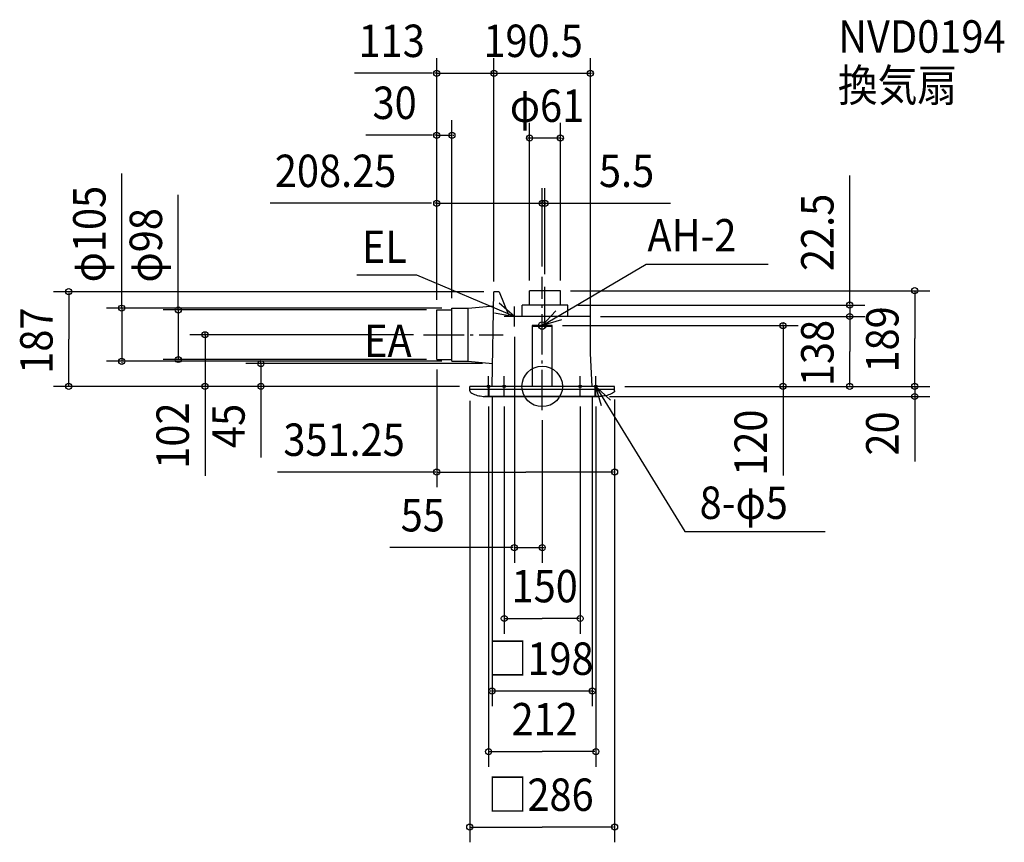
# Model space of a CAD drawing. Extents: x -1032 to 913, y -901 to 724.
import ezdxf

# ---------------------------------------------------------------- set-up
doc = ezdxf.new("R2010")
doc.units = 0
doc.header["$LTSCALE"] = 20
doc.header["$PDMODE"] = 3
doc.header["$PDSIZE"] = -2
doc.linetypes.add('DASHDOT', pattern=[5.5, 4, -0.6, 0.3, -0.6])
for name, color, linetype in [('ARRANGE', 1, 'CONTINUOUS'), ('BASIS', 6, 'DASHDOT'), ('DETAIL', 5, 'CONTINUOUS'), ('ETC', 61, 'CONTINUOUS'), ('FIX', 11, 'CONTINUOUS'), ('NOTE', 4, 'CONTINUOUS'), ('OUTLINE', 3, 'CONTINUOUS'), ('SIZE', 30, 'CONTINUOUS')]:
    doc.layers.add(name, color=color, linetype=linetype)
doc.styles.get("Standard").update_dxf_attribs({"font": 'SIMPLEX', "width": 0.9, "bigfont": 'BIGFONT'})

msp = doc.modelspace()

# ---------------------------------------------------------------- linework, layer by layer
at = {"layer": 'ARRANGE', "color": 1, "linetype": 'CONTINUOUS'}
msp.add_circle((0, 0), 40, dxfattribs=at)
msp.add_point((0, 0), dxfattribs=at)
at = {"layer": 'BASIS', "color": 6, "linetype": 'DASHDOT'}
for p, q in [((0, -47.081866), (0, 216.537898)), ((5.5, 116.725851), (5.5, 201.639025)), ((-234.377402, 102), (-76.93674, 102))]:
    msp.add_line(p, q, dxfattribs=at)
at = {"layer": 'DETAIL', "color": 5, "linetype": 'CONTINUOUS'}
for p, q in [((-99, 0), (-95.25, 187)), ((-84.708696, 187), (-95.25, 187)), ((-84.708696, 187), (-65.169468, 138)), ((-25, 160.5), (-25, 189)), ((36, 189), (-25, 189)), ((36, 160.5), (36, 189)), ((-146.213394, 154.5), (-95.807202, 159.214207)), ((50.5, 160.5), (-39.5, 160.5)), ((-208.25, 53), (-208.25, 151)), ((-208.25, 151), (-178.25, 151)), ((-178.25, 49.5), (-178.25, 154.5)), ((-178.25, 154.5), (-146.213394, 154.5)), ((-146.213394, 49.5), (-146.213394, 154.5)), ((95.25, 138), (-65.169468, 138)), ((95.25, 65), (95.25, 138)), ((20, 120), (-20, 120)), ((-20, 120), (-20, 0)), ((20, 118), (-20, 118)), ((20, 0), (20, 120)), ((99, 0), (95.25, 65)), ((-208.25, 53), (-178.25, 53)), ((-178.25, 49.5), (-146.213394, 49.5)), ((-146.213394, 49.5), (-98.097594, 45)), ((-143, -8.553879), (-143, 0)), ((143, 0), (-143, 0)), ((-104.5, -20), (-104.5, 0)), ((-104.5, -20), (-104.5, 0)), ((104.5, -20), (104.5, 0)), ((104.5, -20), (104.5, 0)), ((143, -8.553879), (143, 0)), ((143, -6), (-143, -6)), ((113.134913, -20), (-113.134913, -20)), ((-113.134913, -20), (113.134913, -20))]:
    msp.add_line(p, q, dxfattribs=at)
at = {"layer": 'DETAIL', "color": 5, "linetype": 'DASHDOT'}
for p, q in [((-39.5, 138), (-39.5, 160.5)), ((50.5, 138), (50.5, 160.5))]:
    msp.add_line(p, q, dxfattribs=at)
at = {"layer": 'DETAIL', "color": 5, "linetype": 'CONTINUOUS'}
for points in [[(-143, -8.553879, 0.242297), (-141.178581, -12.091872, 0.083306), (-131.284271, -16.916687, 0.041428), (-119.423522, -19.37872, 0.011695), (-113.134913, -20, 0.030475)], [(143, -8.553879, -0.242297), (141.178581, -12.091872, -0.083306), (131.284271, -16.916687, -0.041428), (119.423522, -19.37872, -0.011695), (113.134913, -20, -0.030475)]]:
    msp.add_lwpolyline(points, format="xyb", dxfattribs=at)
at = {"layer": 'FIX', "color": 11, "linetype": 'CONTINUOUS'}
for centre, radius in [((0, 120), 7.5), ((-106, 0), 2.5), ((-75, 0), 2.5), ((75, 0), 2.5), ((106, 0), 2.5)]:
    msp.add_circle(centre, radius, dxfattribs=at)
at = {"layer": 'NOTE', "color": 4, "linetype": 'CONTINUOUS'}
for p, q in [((0, 120), (205.310661, 241.236014)), ((205.310661, 241.236014), (446.455381, 241.236014)), ((-247.839807, 219.537339), (-366.372527, 219.537339)), ((-55, 138), (-247.839807, 219.537339)), ((-55, 118), (-55, 158)), ((-35, 138), (-75, 138)), ((0, 100), (0, 140)), ((20, 120), (-20, 120)), ((-106, -20), (-106, 20)), ((-75, -20), (-75, 20)), ((75, -20), (75, 20)), ((106, -20), (106, 20)), ((-86, 0), (-126, 0)), ((-55, 0), (-95, 0)), ((95, 0), (55, 0)), ((126, 0), (86, 0)), ((106, 0), (281.961464, -286.794407)), ((281.961464, -286.794407), (558.735545, -286.794407))]:
    msp.add_line(p, q, dxfattribs=at)
for points in [[(-94.290932, 145.498176), (-55, 138), (-85.277857, 164.139077)], [(38.252248, 131.69468), (0, 120), (27.280078, 149.254014)], [(117.336083, -38.360047), (106, 0), (134.997359, -27.552734)]]:
    msp.add_lwpolyline(points, dxfattribs=at)
at = {"layer": 'OUTLINE', "color": 3, "linetype": 'CONTINUOUS'}
for p, q in [((-99, 0), (-95.25, 187)), ((-84.708696, 187), (-95.25, 187)), ((-84.708696, 187), (-65.169468, 138)), ((95.25, 138), (-65.169468, 138)), ((95.25, 65), (95.25, 138)), ((99, 0), (95.25, 65)), ((143, 0), (-143, 0))]:
    msp.add_line(p, q, dxfattribs=at)
at = {"layer": 'SIZE', "color": 30, "linetype": 'BYBLOCK'}
for p, q in [((-208.25, 171), (-208.25, 648.502995)), ((-95.25, 207), (-95.25, 648.502995)), ((-95.25, 207), (-95.25, 648.502995)), ((95.25, 85), (95.25, 648.502995)), ((-210.25, 618.502995), (-212.25, 618.502995)), ((-208.25, 618.502995), (-95.25, 618.502995)), ((-97.25, 618.502995), (-99.25, 618.502995)), ((-95.25, 618.502995), (95.25, 618.502995)), ((-93.25, 618.502995), (-91.25, 618.502995)), ((97.25, 618.502995), (99.25, 618.502995)), ((-208.25, 171), (-208.25, 526.102907)), ((-178.25, 174.5), (-178.25, 526.102907)), ((-25, 209), (-25, 520.378374)), ((36, 209), (36, 520.378374)), ((-210.25, 496.102907), (-212.25, 496.102907)), ((-208.25, 496.102907), (-178.25, 496.102907)), ((-176.25, 496.102907), (-174.25, 496.102907)), ((-27, 490.378374), (-29, 490.378374)), ((36, 490.378374), (-25, 490.378374)), ((38, 490.378374), (40, 490.378374)), ((-208.25, 171), (-208.25, 391.705983)), ((0, 236.537898), (0, 391.705983)), ((0, 236.537898), (0, 391.705983)), ((5.5, 221.639025), (5.5, 391.705983)), ((-210.25, 361.705983), (-212.25, 361.705983)), ((-208.25, 361.705983), (0, 361.705983)), ((-2, 361.705983), (-4, 361.705983)), ((5.5, 361.705983), (0, 361.705983)), ((2, 361.705983), (4, 361.705983)), ((7.5, 361.705983), (9.5, 361.705983)), ((-115.25, 187), (-965.069545, 187)), ((-935.069545, 185), (-935.069545, 93.5)), ((56, 189), (765.823269, 189)), ((735.823269, 187), (735.823269, 94.5)), ((-830.453923, 156.5), (-830.453923, 158.5)), ((70.5, 160.5), (637.481645, 160.5)), ((607.481645, 162.5), (607.481645, 164.5)), ((607.481645, 160.5), (607.481645, 138)), ((-198.25, 154.5), (-860.453923, 154.5)), ((-830.453923, 154.5), (-830.453923, 49.5)), ((-228.25, 151), (-748.863926, 151)), ((-718.863926, 153), (-718.863926, 155)), ((-718.863926, 151), (-718.863926, 53)), ((115.25, 138), (637.481645, 138)), ((115.25, 138), (637.481645, 138)), ((40, 120), (505.852363, 120)), ((475.852363, 122), (475.852363, 124)), ((475.852363, 120), (475.852363, 0)), ((607.481645, 136), (607.481645, 134)), ((607.481645, 136), (607.481645, 69)), ((-254.377402, 102), (-695.858678, 102)), ((-665.858678, 104), (-665.858678, 106)), ((-665.858678, 102), (-665.858678, 0)), ((-55, 98), (-55, -348.564733)), ((-935.069545, 2), (-935.069545, 93.5)), ((735.823269, 2), (735.823269, 94.5)), ((607.481645, 2), (607.481645, 69)), ((-198.25, 49.5), (-860.453923, 49.5)), ((-830.453923, 47.5), (-830.453923, 45.5)), ((-228.25, 53), (-748.863926, 53)), ((-718.863926, 51), (-718.863926, 49)), ((-118.097594, 45), (-585.663556, 45)), ((-555.663556, 47), (-555.663556, 49)), ((-555.663556, 45), (-555.663556, 0)), ((-208.25, 33), (-208.25, -199.358173)), ((-163, 0), (-965.069545, 0)), ((-163, 0), (-695.858678, 0)), ((-163, 0), (-585.663556, 0)), ((163, 0), (505.852363, 0)), ((163, 0), (637.481645, 0)), ((163, 0), (765.823269, 0)), ((163, 0), (765.823269, 0)), ((735.823269, 2), (735.823269, 4)), ((735.823269, 0), (735.823269, -20)), ((-665.858678, -2), (-665.858678, -4)), ((-555.663556, -2), (-555.663556, -4)), ((475.852363, -2), (475.852363, -4)), ((-143, -28.553879), (-143, -900.582087)), ((-99, -20), (-99, -631.88077)), ((99, -20), (99, -631.88077)), ((133.134913, -20), (765.823269, -20)), ((143, -26), (143, -199.358173)), ((143, -28.553879), (143, -900.582087)), ((735.823269, -22), (735.823269, -24)), ((-106, -40), (-106, -751.380672)), ((-75, -40), (-75, -488.540192)), ((75, -40), (75, -488.540192)), ((106, -40), (106, -751.380672)), ((0, -67.081866), (0, -348.564733)), ((-206.25, -169.358173), (-32.625, -169.358173)), ((141, -169.358173), (-32.625, -169.358173)), ((-57, -318.564733), (-59, -318.564733)), ((-55, -318.564733), (0, -318.564733)), ((2, -318.564733), (4, -318.564733)), ((-73, -458.540192), (0, -458.540192)), ((73, -458.540192), (0, -458.540192)), ((-101, -601.88077), (-103, -601.88077)), ((99, -601.88077), (-99, -601.88077)), ((101, -601.88077), (103, -601.88077)), ((-104, -721.380672), (0, -721.380672)), ((104, -721.380672), (0, -721.380672)), ((-141, -870.582087), (0, -870.582087)), ((141, -870.582087), (0, -870.582087))]:
    msp.add_line(p, q, dxfattribs=at)
at = {"layer": 'SIZE', "color": 30, "linetype": 'CONTINUOUS'}
for p, q in [((-216.6365, 618.502995), (-370.78403, 618.502995)), ((-216.6365, 496.102907), (-348.595281, 496.102907)), ((-830.453923, 158.5), (-830.453923, 420.34016)), ((607.481645, 162.5), (607.481645, 416.557696)), ((-718.863926, 151), (-718.863926, 378.495088)), ((-218.6365, 361.705983), (-537.473229, 361.705983)), ((3.1135, 361.705983), (253.274541, 361.705983)), ((-555.663556, 0), (-555.663556, -140.383812)), ((-665.858678, -4), (-665.858678, -176.649542)), ((475.852363, -4), (475.852363, -175.793529)), ((735.823269, -24), (735.823269, -148.518614)), ((-210.25, -169.358173), (-523.00128, -169.358173)), ((-59, -318.564733), (-300.699172, -318.564733))]:
    msp.add_line(p, q, dxfattribs=at)
for centre in [(-208.25, 618.502995), (-95.25, 618.502995), (-95.25, 618.502995), (95.25, 618.502995), (-208.25, 496.102907), (-178.25, 496.102907), (-25, 490.378374), (36, 490.378374), (-208.25, 361.705983), (0, 361.705983), (0, 361.705983), (5.5, 361.705983), (735.823269, 189), (-935.069545, 187), (-830.453923, 154.5), (-718.863926, 151), (607.481645, 160.5), (607.481645, 138), (607.481645, 138), (475.852363, 120), (-665.858678, 102), (-718.863926, 53), (-830.453923, 49.5), (-555.663556, 45), (-935.069545, 0), (-665.858678, 0), (-555.663556, 0), (475.852363, 0), (607.481645, 0), (735.823269, 0), (735.823269, 0), (735.823269, -20), (-208.25, -169.358173), (143, -169.358173), (-55, -318.564733), (0, -318.564733), (-75, -458.540192), (75, -458.540192), (-99, -601.88077), (99, -601.88077), (-106, -721.380672), (106, -721.380672), (-143, -870.582087), (143, -870.582087)]:
    msp.add_circle(centre, 6, dxfattribs=at)

# ---------------------------------------------------------------- texts
at = {"layer": 'ETC', "color": 61, "linetype": 'CONTINUOUS', "width": 0.9}
for s, p in [('NVD0194', (584.705122, 659.12421)), ('換気扇', (584.100227, 562.755254))]:
    msp.add_text(s, height=64, dxfattribs=at).set_placement(p)
at = {"layer": 'NOTE', "color": 4, "linetype": 'CONTINUOUS', "width": 0.9}
for s, p in [('AH-2', (207.84785, 266.464834)), ('EL', (-356.225348, 243.789102)), ('EA', (-351.816887, 57.909922)), ('8-φ5', (310.989182, -261.891794))]:
    msp.add_text(s, height=64, dxfattribs=at).set_placement(p)
at = {"layer": 'SIZE', "color": 30, "linetype": 'BYBLOCK', "width": 0.9}
for s, p in [('113', (-362.675491, 650.502995)), ('190.5', (-116.100786, 650.502995)), ('30', (-335.020068, 528.102907)), ('φ61', (-63.972214, 522.378374)), ('208.25', (-528.04531, 393.705983)), ('5.5', (112.143839, 393.705983)), ('351.25', (-511.274369, -137.358173)), ('55', (-279.512084, -286.564733)), ('150', (-60.466877, -426.540192)), ('□198', (-107.916253, -569.88077)), ('212', (-60.466877, -689.380672)), ('□286', (-107.751742, -838.582087))]:
    msp.add_text(s, height=64, dxfattribs=at).set_placement(p)
for s, p in [('φ105', (-862.453923, 205.48492)), ('22.5', (575.481645, 227.767565)), ('φ98', (-750.863926, 205.110405)), ('187', (-967.069545, 24.928571)), ('189', (703.823269, 27.3)), ('138', (575.481645, 0.428571)), ('102', (-697.858678, -162.634347)), ('45', (-587.663556, -121.767074)), ('120', (443.852363, -176.620094)), ('20', (703.823269, -136.693643))]:
    msp.add_text(s, height=64, rotation=90, dxfattribs=at).set_placement(p)

doc.saveas('drawing.dxf')
